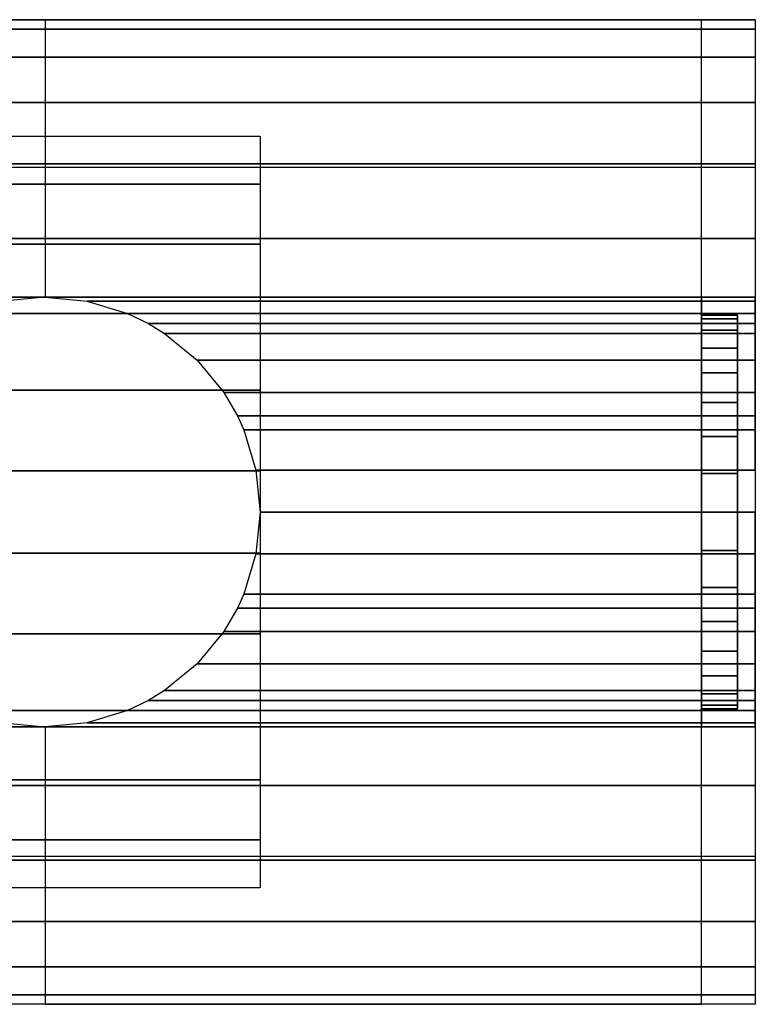
# Model space of a CAD drawing. Extents: x -366 to 366, y -28 to 28.
# Drawn here: x 325 to 366, y -28 to 28 of the extents above; entities that cross this region are included whole.
import ezdxf

# ---------------------------------------------------------------- set-up
doc = ezdxf.new("R2010")
doc.units = 0
doc.header["$LTSCALE"] = 50
doc.header["$MEASUREMENT"] = 0
doc.layers.get('0').update_dxf_attribs({"linetype": 'CONTINUOUS'})
doc.layers.add('ENSTO_AVR66_201', color=7, linetype='CONTINUOUS')

# ---------------------------------------------------------------- blocks, each defined once
blk = doc.blocks.new('QMODEL_7dde61bc_4c96_47df_83f1_8a462111f621')
at = {"color": 253}
for points, invisible_edges in [([(290.200012, 12, -15.75), (290.200012, 27.5, -15.75), (326.850014, 27.5, -15.75), (326.850014, 12, -15.75)], 13), ([(290.200012, 27.5, -15.75), (290.200012, 27.5, -15.75), (326.850014, 27.5, -15.75)], 7), ([(290.200012, 27.5, 36.79), (363.500015, 27.5, 36.79), (363.500015, 19.25, 43.75), (290.200012, 19.25, 43.75)], 11), ([(290.200012, 27.5, -15.75), (363.500015, 27.5, -15.75), (363.500015, 27.5, 36.79), (290.200012, 27.5, 36.79)], 11), ([(290.200012, -27.5, -15.75), (363.500015, -27.5, -15.75), (363.500015, 27.5, -15.75), (290.200012, 27.5, -15.75)], 11), ([(363.500015, 12, -15.75), (363.500015, 27.5, -15.75), (326.850014, 27.5, -15.75), (326.850014, 12, -15.75)], 13), ([(363.500015, 27.5, -15.75), (363.500015, 27.5, -15.75), (326.850014, 27.5, -15.75)], 7), ([(363.5, 27.5, 36.79), (366.5, 27.5, 36.79), (366.5, 19.25, 43.75), (363.5, 19.25, 43.75)], 1), ([(363.5, 27.5, -15.75), (366.5, 27.5, -15.75), (366.5, 27.5, 36.79), (363.5, 27.5, 36.79)], 1), ([(363.5, 11.769423, 23.471084), (363.5, 11.923187, 21.909896), (363.5, 27.5, 36.79)], 15), ([(363.5, 11.086554, 25.722201), (363.5, 11.769423, 23.471084), (363.5, 27.5, 36.79)], 15), ([(363.5, 9.977635, 27.796842), (363.5, 11.086554, 25.722201), (363.5, 27.5, 36.79)], 15), ([(363.5, 8.485281, 29.615281), (363.5, 9.977635, 27.796842), (363.5, 27.5, 36.79)], 15), ([(363.5, 8.277883, 29.785488), (363.5, 8.485281, 29.615281), (363.5, 27.5, 36.79)], 15), ([(363.5, 27.5, 36.79), (363.5, 19.25, 43.75), (363.5, 8.277883, 29.785488)], 15), ([(363.5, -1.319081, 9.259918), (363.5, -27.5, -15.75), (363.5, 27.5, -15.75)], 15), ([(363.5, 0, 9.13), (363.5, -1.319081, 9.259918), (363.5, 27.5, -15.75)], 15), ([(363.5, 2.341084, 9.360576), (363.5, 0, 9.13), (363.5, 27.5, -15.75)], 15), ([(363.5, 4.592201, 10.043445), (363.5, 2.341084, 9.360576), (363.5, 27.5, -15.75)], 15), ([(363.5, 6.666843, 11.152364), (363.5, 4.592201, 10.043445), (363.5, 27.5, -15.75)], 15), ([(363.5, 8.485281, 12.644718), (363.5, 6.666843, 11.152364), (363.5, 27.5, -15.75)], 15), ([(363.5, 9.977635, 14.463157), (363.5, 8.485281, 12.644718), (363.5, 27.5, -15.75)], 15), ([(363.5, 11.086554, 16.537798), (363.5, 9.977635, 14.463157), (363.5, 27.5, -15.75)], 15), ([(363.5, 11.769423, 18.788916), (363.5, 11.086554, 16.537798), (363.5, 27.5, -15.75)], 15), ([(363.5, 11.769423, 18.788916), (363.5, 27.5, -15.75), (363.5, 27.5, 36.79)], 15), ([(363.5, 12, 21.13), (363.5, 11.769423, 18.788916), (363.5, 27.5, 36.79)], 15), ([(363.5, 27.5, 36.79), (363.5, 11.923187, 21.909896), (363.5, 12, 21.13)], 15), ([(363.5, 26.971595, -21.114984), (363.5, 27.5, -15.75), (363.5, -27.5, -15.75)], 15), ([(363.5, 25.406687, -26.273795), (363.5, 26.971595, -21.114984), (363.5, -27.5, -15.75)], 15), ([(363.500015, 0, -15.75), (363.500015, 27.5, -15.75), (363.500015, 26.971595, -21.114984)], 15), ([(363.500015, -27.5, 36.79), (363.500015, -27.5, -15.75), (363.500015, 27.5, -15.75), (363.500015, 27.5, 36.79)], 15), ([(363.500015, -27.5, 36.79), (363.500015, 27.5, 36.79), (363.500015, 19.25, 43.75), (363.500015, -19.25, 43.75)], 15), ([(363.500015, 0, -15.75), (363.500015, 26.971595, -21.114984), (363.500015, 25.406687, -26.273795)], 15), ([(366.5, 11.769423, 23.471084), (366.5, 11.923187, 21.909896), (366.5, 27.5, 36.79)], 15), ([(366.5, 11.086554, 25.722201), (366.5, 11.769423, 23.471084), (366.5, 27.5, 36.79)], 15), ([(366.5, 9.977635, 27.796842), (366.5, 11.086554, 25.722201), (366.5, 27.5, 36.79)], 15), ([(366.5, 8.485281, 29.615281), (366.5, 9.977635, 27.796842), (366.5, 27.5, 36.79)], 15), ([(366.5, 8.277883, 29.785488), (366.5, 8.485281, 29.615281), (366.5, 27.5, 36.79)], 15), ([(366.5, 27.5, 36.79), (366.5, 19.25, 43.75), (366.5, 8.277883, 29.785488)], 15), ([(366.5, -1.319081, 9.259918), (366.5, -27.5, -15.75), (366.5, 27.5, -15.75)], 15), ([(366.5, 0, 9.13), (366.5, -1.319081, 9.259918), (366.5, 27.5, -15.75)], 15), ([(366.5, 2.341084, 9.360576), (366.5, 0, 9.13), (366.5, 27.5, -15.75)], 15), ([(366.5, 4.592201, 10.043445), (366.5, 2.341084, 9.360576), (366.5, 27.5, -15.75)], 15), ([(366.5, 6.666843, 11.152364), (366.5, 4.592201, 10.043445), (366.5, 27.5, -15.75)], 15), ([(366.5, 8.485281, 12.644718), (366.5, 6.666843, 11.152364), (366.5, 27.5, -15.75)], 15), ([(366.5, 9.977635, 14.463157), (366.5, 8.485281, 12.644718), (366.5, 27.5, -15.75)], 15), ([(366.5, 11.086554, 16.537798), (366.5, 9.977635, 14.463157), (366.5, 27.5, -15.75)], 15), ([(366.5, 11.769423, 18.788916), (366.5, 11.086554, 16.537798), (366.5, 27.5, -15.75)], 15), ([(366.5, 11.769423, 18.788916), (366.5, 27.5, -15.75), (366.5, 27.5, 36.79)], 15), ([(366.5, 12, 21.13), (366.5, 11.769423, 18.788916), (366.5, 27.5, 36.79)], 15), ([(366.5, 27.5, 36.79), (366.5, 11.923187, 21.909896), (366.5, 12, 21.13)], 15), ([(366.5, 26.971595, -21.114984), (366.5, 27.5, -15.75), (366.5, -27.5, -15.75)], 15), ([(366.5, 25.406687, -26.273795), (366.5, 26.971595, -21.114984), (366.5, -27.5, -15.75)], 15), ([(363.5, 22.865414, -31.028182), (363.5, 25.406687, -26.273795), (363.5, -27.5, -15.75)], 15), ([(363.500015, 0, -15.75), (363.500015, 25.406687, -26.273795), (363.500015, 22.865414, -31.028182)], 15), ([(366.5, 22.865414, -31.028182), (366.5, 25.406687, -26.273795), (366.5, -27.5, -15.75)], 15), ([(363.5, 19.445436, -35.195437), (363.5, 22.865414, -31.028182), (363.5, -27.5, -15.75)], 15), ([(363.500015, 0, -15.75), (363.500015, 22.865414, -31.028182), (363.500015, 19.445436, -35.195437)], 15), ([(366.5, 19.445436, -35.195437), (366.5, 22.865414, -31.028182), (366.5, -27.5, -15.75)], 15), ([(290.200012, 19.25, 43.75), (363.500015, 19.25, 43.75), (363.500015, -19.25, 43.75), (290.200012, -19.25, 43.75)], 11), ([(363.5, 15.278181, -38.615415), (363.5, 19.445436, -35.195437), (363.5, -27.5, -15.75)], 15), ([(363.5, 19.25, 43.75), (366.5, 19.25, 43.75), (366.5, -19.25, 43.75), (363.5, -19.25, 43.75)], 1), ([(363.5, 6.666843, 31.107635), (363.5, 8.277883, 29.785488), (363.5, 19.25, 43.75)], 15), ([(363.5, 4.592201, 32.216554), (363.5, 6.666843, 31.107635), (363.5, 19.25, 43.75)], 15), ([(363.5, 2.341084, 32.899423), (363.5, 4.592201, 32.216554), (363.5, 19.25, 43.75)], 15), ([(363.5, 0, 33.13), (363.5, 2.341084, 32.899423), (363.5, 19.25, 43.75)], 15), ([(363.5, 0, 33.13), (363.5, 19.25, 43.75), (363.5, -19.25, 43.75)], 15), ([(363.500015, 0, -15.75), (363.500015, 19.445436, -35.195437), (363.500015, 15.278181, -38.615415)], 15), ([(366.5, 15.278181, -38.615415), (366.5, 19.445436, -35.195437), (366.5, -27.5, -15.75)], 15), ([(366.5, 6.666843, 31.107635), (366.5, 8.277883, 29.785488), (366.5, 19.25, 43.75)], 15), ([(366.5, 4.592201, 32.216554), (366.5, 6.666843, 31.107635), (366.5, 19.25, 43.75)], 15), ([(366.5, 2.341084, 32.899423), (366.5, 4.592201, 32.216554), (366.5, 19.25, 43.75)], 15), ([(366.5, 0, 33.13), (366.5, 2.341084, 32.899423), (366.5, 19.25, 43.75)], 15), ([(366.5, 0, 33.13), (366.5, 19.25, 43.75), (366.5, -19.25, 43.75)], 15), ([(363.5, 10.523794, -41.156688), (363.5, 15.278181, -38.615415), (363.5, -27.5, -15.75)], 15), ([(363.500015, 0, -15.75), (363.500015, 15.278181, -38.615415), (363.500015, 10.523794, -41.156688)], 15), ([(366.5, 10.523794, -41.156688), (366.5, 15.278181, -38.615415), (366.5, -27.5, -15.75)], 15), ([(290.200012, 11.769423, -15.75), (290.200012, 12, -15.75), (326.850014, 12, -15.75), (324.50893, 11.769423, -15.75)], 15), ([(363.500015, 11.769423, -15.75), (363.500015, 12, -15.75), (326.850014, 12, -15.75), (329.191098, 11.769423, -15.75)], 15), ([(363.500015, 11.086554, -15.75), (363.500015, 11.769423, -15.75), (329.191098, 11.769423, -15.75), (331.442215, 11.086554, -15.75)], 15), ([(363.500015, 9.977635, -15.75), (363.500015, 11.086554, -15.75), (331.442215, 11.086554, -15.75), (333.516857, 9.977635, -15.75)], 15), ([(363.5, 5.364984, -42.721596), (363.5, 10.523794, -41.156688), (363.5, -27.5, -15.75)], 15), ([(363.500015, 0, -15.75), (363.500015, 10.523794, -41.156688), (363.500015, 5.364984, -42.721596)], 15), ([(366.5, 5.364984, -42.721596), (366.5, 10.523794, -41.156688), (366.5, -27.5, -15.75)], 15), ([(363.500015, 8.485281, -15.75), (363.500015, 9.977635, -15.75), (333.516857, 9.977635, -15.75), (335.335295, 8.485281, -15.75)], 15), ([(363.500015, 6.666843, -15.75), (363.500015, 8.485281, -15.75), (335.335295, 8.485281, -15.75), (336.827649, 6.666843, -15.75)], 15), ([(363.500015, 4.592201, -15.75), (363.500015, 6.666843, -15.75), (336.827649, 6.666843, -15.75), (337.936568, 4.592201, -15.75)], 15), ([(363.5, 0, -43.25), (363.5, 5.364984, -42.721596), (363.5, -27.5, -15.75)], 15), ([(363.500015, 0, -15.75), (363.500015, 5.364984, -42.721596), (363.500015, 0, -43.25)], 15), ([(366.5, 0, -43.25), (366.5, 5.364984, -42.721596), (366.5, -27.5, -15.75)], 15), ([(363.500015, 2.341084, -15.75), (363.500015, 4.592201, -15.75), (337.936568, 4.592201, -15.75), (338.619437, 2.341084, -15.75)], 15), ([(363.500015, 0, -15.75), (363.500015, 2.341084, -15.75), (338.619437, 2.341084, -15.75), (338.850014, 0, -15.75)], 15), ([(363.500015, -2.341084, -15.75), (363.500015, 0, -15.75), (338.850014, 0, -15.75), (338.619437, -2.341084, -15.75)], 15), ([(363.5, -2.341084, 32.899423), (363.5, 0, 33.13), (363.5, -19.25, 43.75)], 15), ([(363.5, -5.364984, -42.721596), (363.5, 0, -43.25), (363.5, -27.5, -15.75)], 15), ([(363.500015, 0, -15.75), (363.500015, 0, -43.25), (363.500015, -5.364984, -42.721596)], 15), ([(363.500015, 0, -15.75), (363.500015, -5.364984, -42.721596), (363.500015, -10.523794, -41.156688)], 15), ([(363.500015, 0, -15.75), (363.500015, -10.523794, -41.156688), (363.500015, -15.278181, -38.615415)], 15), ([(363.500015, 0, -15.75), (363.500015, -15.278181, -38.615415), (363.500015, -19.445436, -35.195437)], 15), ([(363.500015, 0, -15.75), (363.500015, -19.445436, -35.195437), (363.500015, -22.865414, -31.028182)], 15), ([(363.500015, 0, -15.75), (363.500015, -22.865414, -31.028182), (363.500015, -25.406687, -26.273795)], 15), ([(363.500015, 0, -15.75), (363.500015, -25.406687, -26.273795), (363.500015, -26.971595, -21.114984)], 15), ([(363.500015, 0, -15.75), (363.500015, -26.971595, -21.114984), (363.500015, -27.5, -15.75)], 15), ([(366.5, -2.341084, 32.899423), (366.5, 0, 33.13), (366.5, -19.25, 43.75)], 15), ([(366.5, -5.364984, -42.721596), (366.5, 0, -43.25), (366.5, -27.5, -15.75)], 15), ([(363.5, -27.5, -15.75), (363.5, -1.319081, 9.259918), (363.5, -2.341084, 9.360576)], 15), ([(366.5, -27.5, -15.75), (366.5, -1.319081, 9.259918), (366.5, -2.341084, 9.360576)], 15), ([(363.500015, -4.592201, -15.75), (363.500015, -2.341084, -15.75), (338.619437, -2.341084, -15.75), (337.936568, -4.592201, -15.75)], 15), ([(363.5, -4.592201, 32.216554), (363.5, -2.341084, 32.899423), (363.5, -19.25, 43.75)], 15), ([(363.5, -2.341084, 9.360576), (363.5, -4.592201, 10.043445), (363.5, -27.5, -15.75)], 15), ([(366.5, -4.592201, 32.216554), (366.5, -2.341084, 32.899423), (366.5, -19.25, 43.75)], 15), ([(366.5, -2.341084, 9.360576), (366.5, -4.592201, 10.043445), (366.5, -27.5, -15.75)], 15), ([(363.500015, -6.666843, -15.75), (363.500015, -4.592201, -15.75), (337.936568, -4.592201, -15.75), (336.827649, -6.666843, -15.75)], 15), ([(363.5, -6.666843, 31.107635), (363.5, -4.592201, 32.216554), (363.5, -19.25, 43.75)], 15), ([(363.5, -4.592201, 10.043445), (363.5, -6.452462, 11.037775), (363.5, -27.5, -15.75)], 15), ([(366.5, -6.666843, 31.107635), (366.5, -4.592201, 32.216554), (366.5, -19.25, 43.75)], 15), ([(366.5, -4.592201, 10.043445), (366.5, -6.452462, 11.037775), (366.5, -27.5, -15.75)], 15), ([(363.5, -10.523794, -41.156688), (363.5, -5.364984, -42.721596), (363.5, -27.5, -15.75)], 15), ([(366.5, -10.523794, -41.156688), (366.5, -5.364984, -42.721596), (366.5, -27.5, -15.75)], 15), ([(363.5, -27.5, -15.75), (363.5, -6.452462, 11.037775), (363.5, -6.666843, 11.152364)], 15), ([(366.5, -27.5, -15.75), (366.5, -6.452462, 11.037775), (366.5, -6.666843, 11.152364)], 15), ([(363.500015, -8.485281, -15.75), (363.500015, -6.666843, -15.75), (336.827649, -6.666843, -15.75), (335.335295, -8.485281, -15.75)], 15), ([(363.5, -8.485281, 29.615281), (363.5, -6.666843, 31.107635), (363.5, -19.25, 43.75)], 15), ([(363.5, -6.666843, 11.152364), (363.5, -8.485281, 12.644718), (363.5, -27.5, -15.75)], 15), ([(366.5, -8.485281, 29.615281), (366.5, -6.666843, 31.107635), (366.5, -19.25, 43.75)], 15), ([(366.5, -6.666843, 11.152364), (366.5, -8.485281, 12.644718), (366.5, -27.5, -15.75)], 15), ([(363.500015, -9.977635, -15.75), (363.500015, -8.485281, -15.75), (335.335295, -8.485281, -15.75), (333.516857, -9.977635, -15.75)], 15), ([(363.5, -9.977635, 27.796842), (363.5, -8.485281, 29.615281), (363.5, -19.25, 43.75)], 15), ([(363.5, -8.485281, 12.644718), (363.5, -9.977635, 14.463157), (363.5, -27.5, -15.75)], 15), ([(366.5, -9.977635, 27.796842), (366.5, -8.485281, 29.615281), (366.5, -19.25, 43.75)], 15), ([(366.5, -8.485281, 12.644718), (366.5, -9.977635, 14.463157), (366.5, -27.5, -15.75)], 15), ([(363.500015, -11.086554, -15.75), (363.500015, -9.977635, -15.75), (333.516857, -9.977635, -15.75), (331.442215, -11.086554, -15.75)], 15), ([(363.5, -11.086554, 25.722201), (363.5, -9.977635, 27.796842), (363.5, -19.25, 43.75)], 15), ([(363.5, -9.977635, 14.463157), (363.5, -11.086554, 16.537798), (363.5, -27.5, -15.75)], 15), ([(366.5, -11.086554, 25.722201), (366.5, -9.977635, 27.796842), (366.5, -19.25, 43.75)], 15), ([(366.5, -9.977635, 14.463157), (366.5, -11.086554, 16.537798), (366.5, -27.5, -15.75)], 15), ([(363.5, -15.278181, -38.615415), (363.5, -10.523794, -41.156688), (363.5, -27.5, -15.75)], 15), ([(366.5, -15.278181, -38.615415), (366.5, -10.523794, -41.156688), (366.5, -27.5, -15.75)], 15), ([(363.500015, -11.769423, -15.75), (363.500015, -11.086554, -15.75), (331.442215, -11.086554, -15.75), (329.191098, -11.769423, -15.75)], 15), ([(363.5, -11.769423, 23.471084), (363.5, -11.086554, 25.722201), (363.5, -19.25, 43.75)], 15), ([(363.5, -11.086554, 16.537798), (363.5, -11.769423, 18.788916), (363.5, -27.5, -15.75)], 15), ([(366.5, -11.769423, 23.471084), (366.5, -11.086554, 25.722201), (366.5, -19.25, 43.75)], 15), ([(366.5, -11.086554, 16.537798), (366.5, -11.769423, 18.788916), (366.5, -27.5, -15.75)], 15), ([(290.200012, -12, -15.75), (290.200012, -11.769423, -15.75), (324.50893, -11.769423, -15.75), (326.850014, -12, -15.75)], 15), ([(290.200012, -27.5, -15.75), (290.200012, -12, -15.75), (326.850014, -12, -15.75), (326.850014, -27.5, -15.75)], 7), ([(363.500015, -12, -15.75), (363.500015, -11.769423, -15.75), (329.191098, -11.769423, -15.75), (326.850014, -12, -15.75)], 15), ([(363.500015, -27.5, -15.75), (363.500015, -12, -15.75), (326.850014, -12, -15.75), (326.850014, -27.5, -15.75)], 7), ([(363.5, -11.769423, 23.471084), (363.5, -19.25, 43.75), (363.5, -27.5, -15.75)], 15), ([(363.5, -12, 21.13), (363.5, -11.769423, 23.471084), (363.5, -27.5, -15.75)], 15), ([(363.5, -11.769423, 18.788916), (363.5, -12, 21.13), (363.5, -27.5, -15.75)], 15), ([(366.5, -11.769423, 23.471084), (366.5, -19.25, 43.75), (366.5, -27.5, -15.75)], 15), ([(366.5, -12, 21.13), (366.5, -11.769423, 23.471084), (366.5, -27.5, -15.75)], 15), ([(366.5, -11.769423, 18.788916), (366.5, -12, 21.13), (366.5, -27.5, -15.75)], 15), ([(363.5, -19.445436, -35.195437), (363.5, -15.278181, -38.615415), (363.5, -27.5, -15.75)], 15), ([(366.5, -19.445436, -35.195437), (366.5, -15.278181, -38.615415), (366.5, -27.5, -15.75)], 15), ([(290.200012, -19.25, 43.75), (363.500015, -19.25, 43.75), (363.500015, -27.5, 36.79), (290.200012, -27.5, 36.79)], 11), ([(363.5, -19.25, 43.75), (366.5, -19.25, 43.75), (366.5, -27.5, 36.79), (363.5, -27.5, 36.79)], 1), ([(363.5, -19.25, 43.75), (363.5, -27.5, 36.79), (363.5, -27.5, -15.75)], 15), ([(366.5, -19.25, 43.75), (366.5, -27.5, 36.79), (366.5, -27.5, -15.75)], 15), ([(363.5, -22.865414, -31.028182), (363.5, -19.445436, -35.195437), (363.5, -27.5, -15.75)], 15), ([(366.5, -22.865414, -31.028182), (366.5, -19.445436, -35.195437), (366.5, -27.5, -15.75)], 15), ([(363.5, -25.406687, -26.273795), (363.5, -22.865414, -31.028182), (363.5, -27.5, -15.75)], 15), ([(366.5, -25.406687, -26.273795), (366.5, -22.865414, -31.028182), (366.5, -27.5, -15.75)], 15), ([(363.5, -27.5, -15.75), (363.5, -26.971595, -21.114984), (363.5, -25.406687, -26.273795)], 15), ([(366.5, -27.5, -15.75), (366.5, -26.971595, -21.114984), (366.5, -25.406687, -26.273795)], 15), ([(290.200012, -27.5, 36.79), (363.500015, -27.5, 36.79), (363.500015, -27.5, -15.75), (290.200012, -27.5, -15.75)], 11), ([(363.5, -27.5, 36.79), (366.5, -27.5, 36.79), (366.5, -27.5, -15.75), (363.5, -27.5, -15.75)], 5)]:
    blk.add_3dface(points, dxfattribs=dict(at, invisible_edges=invisible_edges))
at = {"color": 252}
for points, invisible_edges in [([(314.850014, 21, -31.25), (338.850014, 21, -31.25), (338.850014, -21, -31.25), (314.850014, -21, -31.25)], 1), ([(338.850014, 0, -31.25), (338.850014, 21, -31.25), (338.850014, 18.304604, -34.971027)], 15), ([(338.850014, 0, -31.25), (338.850014, 18.304604, -34.971027), (338.850014, 14.958803, -38.120125)], 15), ([(338.850014, 0, -31.25), (338.850014, 14.958803, -38.120125), (338.850014, 11.081482, -40.585399)], 15), ([(338.850014, 0, -31.25), (338.850014, 11.081482, -40.585399), (338.850014, 6.810409, -42.279251)], 15), ([(338.850014, 0, -31.25), (338.850014, 6.810409, -42.279251), (338.850014, 2.297346, -43.141496)], 15), ([(338.850014, 0, -31.25), (338.850014, 2.297346, -43.141496), (338.850014, -2.297346, -43.141496)], 15), ([(338.850014, 0, -31.25), (338.850014, -2.297346, -43.141496), (338.850014, -6.810409, -42.279251)], 15), ([(338.850014, 0, -31.25), (338.850014, -6.810409, -42.279251), (338.850014, -11.081482, -40.585399)], 15), ([(338.850014, 0, -31.25), (338.850014, -11.081482, -40.585399), (338.850014, -14.958803, -38.120125)], 15), ([(338.850014, 0, -31.25), (338.850014, -14.958803, -38.120125), (338.850014, -18.304604, -34.971027)], 15), ([(338.850014, 0, -31.25), (338.850014, -18.304604, -34.971027), (338.850014, -21, -31.25)], 15)]:
    blk.add_3dface(points, dxfattribs=dict(at, invisible_edges=invisible_edges))
at = {"color": 253}
mesh = blk.add_polymesh((2, 2), dxfattribs=at)
for k, corner in enumerate([(290.200012, 26.971595, -21.114984), (290.200012, 27.5, -15.75), (326.850014, 26.971595, -21.114984), (326.850014, 27.5, -15.75)]):
    mesh.set_mesh_vertex(divmod(k, 2), corner)
mesh = blk.add_polymesh((2, 2), dxfattribs=at)
for k, corner in enumerate([(290.200012, 25.406687, -26.273795), (290.200012, 26.971595, -21.114984), (326.850014, 25.406687, -26.273795), (326.850014, 26.971595, -21.114984)]):
    mesh.set_mesh_vertex(divmod(k, 2), corner)
mesh = blk.add_polymesh((2, 2), dxfattribs=at)
for k, corner in enumerate([(363.500015, 26.971595, -21.114984), (363.500015, 27.5, -15.75), (326.850014, 26.971595, -21.114984), (326.850014, 27.5, -15.75)]):
    mesh.set_mesh_vertex(divmod(k, 2), corner)
mesh = blk.add_polymesh((2, 2), dxfattribs=at)
for k, corner in enumerate([(363.500015, 25.406687, -26.273795), (363.500015, 26.971595, -21.114984), (326.850014, 25.406687, -26.273795), (326.850014, 26.971595, -21.114984)]):
    mesh.set_mesh_vertex(divmod(k, 2), corner)
mesh = blk.add_polymesh((17, 2), dxfattribs=at)
for k, corner in enumerate([(366.5, -27.5, -15.75), (363.5, -27.5, -15.75), (366.5, -26.971595, -21.114984), (363.5, -26.971595, -21.114984), (366.5, -25.406687, -26.273795), (363.5, -25.406687, -26.273795), (366.5, -22.865414, -31.028182), (363.5, -22.865414, -31.028182), (366.5, -19.445436, -35.195437), (363.5, -19.445436, -35.195437), (366.5, -15.278181, -38.615415), (363.5, -15.278181, -38.615415), (366.5, -10.523794, -41.156688), (363.5, -10.523794, -41.156688), (366.5, -5.364984, -42.721596), (363.5, -5.364984, -42.721596), (366.5, 0, -43.25), (363.5, 0, -43.25), (366.5, 5.364984, -42.721596), (363.5, 5.364984, -42.721596), (366.5, 10.523794, -41.156688), (363.5, 10.523794, -41.156688), (366.5, 15.278181, -38.615415), (363.5, 15.278181, -38.615415), (366.5, 19.445436, -35.195437), (363.5, 19.445436, -35.195437), (366.5, 22.865414, -31.028182), (363.5, 22.865414, -31.028182), (366.5, 25.406687, -26.273795), (363.5, 25.406687, -26.273795), (366.5, 26.971595, -21.114984), (363.5, 26.971595, -21.114984), (366.5, 27.5, -15.75), (363.5, 27.5, -15.75)]):
    mesh.set_mesh_vertex(divmod(k, 2), corner)
mesh = blk.add_polymesh((2, 2), dxfattribs=at)
for k, corner in enumerate([(290.200012, 22.865414, -31.028182), (290.200012, 25.406687, -26.273795), (326.850014, 22.865414, -31.028182), (326.850014, 25.406687, -26.273795)]):
    mesh.set_mesh_vertex(divmod(k, 2), corner)
mesh = blk.add_polymesh((2, 2), dxfattribs=at)
for k, corner in enumerate([(363.500015, 22.865414, -31.028182), (363.500015, 25.406687, -26.273795), (326.850014, 22.865414, -31.028182), (326.850014, 25.406687, -26.273795)]):
    mesh.set_mesh_vertex(divmod(k, 2), corner)
mesh = blk.add_polymesh((2, 2), dxfattribs=at)
for k, corner in enumerate([(290.200012, 19.445436, -35.195437), (290.200012, 22.865414, -31.028182), (326.850014, 19.445436, -35.195437), (326.850014, 22.865414, -31.028182)]):
    mesh.set_mesh_vertex(divmod(k, 2), corner)
mesh = blk.add_polymesh((2, 2), dxfattribs=at)
for k, corner in enumerate([(363.500015, 19.445436, -35.195437), (363.500015, 22.865414, -31.028182), (326.850014, 19.445436, -35.195437), (326.850014, 22.865414, -31.028182)]):
    mesh.set_mesh_vertex(divmod(k, 2), corner)
at = {"color": 252}
mesh = blk.add_polymesh((12, 2), dxfattribs=at)
for k, corner in enumerate([(338.850014, -21, -31.25), (314.850014, -21, -31.25), (338.850014, -18.304604, -34.971027), (314.850014, -18.304604, -34.971027), (338.850014, -14.958803, -38.120125), (314.850014, -14.958803, -38.120125), (338.850014, -11.081482, -40.585399), (314.850014, -11.081482, -40.585399), (338.850014, -6.810409, -42.279251), (314.850014, -6.810409, -42.279251), (338.850014, -2.297346, -43.141496), (314.850014, -2.297346, -43.141496), (338.850014, 2.297346, -43.141496), (314.850014, 2.297346, -43.141496), (338.850014, 6.810409, -42.279251), (314.850014, 6.810409, -42.279251), (338.850014, 11.081482, -40.585399), (314.850014, 11.081482, -40.585399), (338.850014, 14.958803, -38.120125), (314.850014, 14.958803, -38.120125), (338.850014, 18.304604, -34.971027), (314.850014, 18.304604, -34.971027), (338.850014, 21, -31.25), (314.850014, 21, -31.25)]):
    mesh.set_mesh_vertex(divmod(k, 2), corner)
at = {"color": 253}
mesh = blk.add_polymesh((2, 2), dxfattribs=at)
for k, corner in enumerate([(290.200012, 15.278181, -38.615415), (290.200012, 19.445436, -35.195437), (326.850014, 15.278181, -38.615415), (326.850014, 19.445436, -35.195437)]):
    mesh.set_mesh_vertex(divmod(k, 2), corner)
mesh = blk.add_polymesh((2, 2), dxfattribs=at)
for k, corner in enumerate([(363.500015, 15.278181, -38.615415), (363.500015, 19.445436, -35.195437), (326.850014, 15.278181, -38.615415), (326.850014, 19.445436, -35.195437)]):
    mesh.set_mesh_vertex(divmod(k, 2), corner)
mesh = blk.add_polymesh((2, 2), dxfattribs=at)
for k, corner in enumerate([(290.200012, 12, -40.367639), (290.200012, 15.278181, -38.615415), (326.850014, 12, -40.367639), (326.850014, 15.278181, -38.615415)]):
    mesh.set_mesh_vertex(divmod(k, 2), corner)
mesh = blk.add_polymesh((2, 2), dxfattribs=at)
for k, corner in enumerate([(363.500015, 12, -40.367639), (363.500015, 15.278181, -38.615415), (326.850014, 12, -40.367639), (326.850014, 15.278181, -38.615415)]):
    mesh.set_mesh_vertex(divmod(k, 2), corner)
mesh = blk.add_polymesh((2, 2), dxfattribs=at)
for k, corner in enumerate([(290.200012, 11.769423, -40.490885), (290.200012, 12, -40.367639), (324.50893, 11.769423, -40.490885), (326.850014, 12, -40.367639)]):
    mesh.set_mesh_vertex(divmod(k, 2), corner)
mesh = blk.add_polymesh((2, 2), dxfattribs=at)
for k, corner in enumerate([(363.500015, 11.769423, -40.490885), (363.500015, 12, -40.367639), (329.191098, 11.769423, -40.490885), (326.850014, 12, -40.367639)]):
    mesh.set_mesh_vertex(divmod(k, 2), corner)
mesh = blk.add_polymesh((2, 2), dxfattribs=at)
for k, corner in enumerate([(363.500015, 11.086554, -40.855886), (363.500015, 11.769423, -40.490885), (331.442215, 11.086554, -40.855886), (329.191098, 11.769423, -40.490885)]):
    mesh.set_mesh_vertex(divmod(k, 2), corner)
mesh = blk.add_polymesh((2, 32), dxfattribs=dict(at, n_close=True))
for k, corner in enumerate([(363.5, 0, 33.13), (363.5, -2.341084, 32.899423), (363.5, -4.592201, 32.216554), (363.5, -6.666843, 31.107635), (363.5, -8.485281, 29.615281), (363.5, -9.977635, 27.796842), (363.5, -11.086554, 25.722201), (363.5, -11.769423, 23.471084), (363.5, -12, 21.13), (363.5, -11.769423, 18.788916), (363.5, -11.086554, 16.537798), (363.5, -9.977635, 14.463157), (363.5, -8.485281, 12.644718), (363.5, -6.666843, 11.152364), (363.5, -4.592201, 10.043445), (363.5, -2.341084, 9.360576), (363.5, 0, 9.13), (363.5, 2.341084, 9.360576), (363.5, 4.592201, 10.043445), (363.5, 6.666843, 11.152364), (363.5, 8.485281, 12.644718), (363.5, 9.977635, 14.463157), (363.5, 11.086554, 16.537798), (363.5, 11.769423, 18.788916), (363.5, 12, 21.13), (363.5, 11.769423, 23.471084), (363.5, 11.086554, 25.722201), (363.5, 9.977635, 27.796842), (363.5, 8.485281, 29.615281), (363.5, 6.666843, 31.107635), (363.5, 4.592201, 32.216554), (363.5, 2.341084, 32.899423), (366.5, 0, 33.13), (366.5, -2.341084, 32.899423), (366.5, -4.592201, 32.216554), (366.5, -6.666843, 31.107635), (366.5, -8.485281, 29.615281), (366.5, -9.977635, 27.796842), (366.5, -11.086554, 25.722201), (366.5, -11.769423, 23.471084), (366.5, -12, 21.13), (366.5, -11.769423, 18.788916), (366.5, -11.086554, 16.537798), (366.5, -9.977635, 14.463157), (366.5, -8.485281, 12.644718), (366.5, -6.666843, 11.152364), (366.5, -4.592201, 10.043445), (366.5, -2.341084, 9.360576), (366.5, 0, 9.13), (366.5, 2.341084, 9.360576), (366.5, 4.592201, 10.043445), (366.5, 6.666843, 11.152364), (366.5, 8.485281, 12.644718), (366.5, 9.977635, 14.463157), (366.5, 11.086554, 16.537798), (366.5, 11.769423, 18.788916), (366.5, 12, 21.13), (366.5, 11.769423, 23.471084), (366.5, 11.086554, 25.722201), (366.5, 9.977635, 27.796842), (366.5, 8.485281, 29.615281), (366.5, 6.666843, 31.107635), (366.5, 4.592201, 32.216554), (366.5, 2.341084, 32.899423)]):
    mesh.set_mesh_vertex(divmod(k, 32), corner)
mesh = blk.add_polymesh((2, 2), dxfattribs=at)
for k, corner in enumerate([(363.500015, 10.523794, -41.156688), (363.500015, 11.086554, -40.855886), (332.616273, 10.523794, -41.156688), (331.442215, 11.086554, -40.855886)]):
    mesh.set_mesh_vertex(divmod(k, 2), corner)
mesh = blk.add_polymesh((2, 32), dxfattribs=dict(at, n_close=True))
for k, corner in enumerate([(363.5, 0, 32.13), (363.5, -2.145994, 31.918638), (363.5, -4.209518, 31.292674), (363.5, -6.111273, 30.276165), (363.5, -7.778175, 28.908174), (363.5, -9.146166, 27.241272), (363.5, -10.162675, 25.339517), (363.5, -10.788638, 23.275993), (363.5, -11, 21.13), (363.5, -10.788638, 18.984006), (363.5, -10.162675, 16.920482), (363.5, -9.146166, 15.018727), (363.5, -7.778175, 13.351825), (363.5, -6.111273, 11.983834), (363.5, -4.209518, 10.967325), (363.5, -2.145994, 10.341362), (363.5, 0, 10.13), (363.5, 2.145994, 10.341362), (363.5, 4.209518, 10.967325), (363.5, 6.111273, 11.983834), (363.5, 7.778175, 13.351825), (363.5, 9.146166, 15.018727), (363.5, 10.162675, 16.920482), (363.5, 10.788638, 18.984006), (363.5, 11, 21.13), (363.5, 10.788638, 23.275993), (363.5, 10.162675, 25.339517), (363.5, 9.146166, 27.241272), (363.5, 7.778175, 28.908174), (363.5, 6.111273, 30.276165), (363.5, 4.209518, 31.292674), (363.5, 2.145994, 31.918638), (365.5, 0, 32.13), (365.5, -2.145994, 31.918638), (365.5, -4.209518, 31.292674), (365.5, -6.111273, 30.276165), (365.5, -7.778175, 28.908174), (365.5, -9.146166, 27.241272), (365.5, -10.162675, 25.339517), (365.5, -10.788638, 23.275993), (365.5, -11, 21.13), (365.5, -10.788638, 18.984006), (365.5, -10.162675, 16.920482), (365.5, -9.146166, 15.018727), (365.5, -7.778175, 13.351825), (365.5, -6.111273, 11.983834), (365.5, -4.209518, 10.967325), (365.5, -2.145994, 10.341362), (365.5, 0, 10.13), (365.5, 2.145994, 10.341362), (365.5, 4.209518, 10.967325), (365.5, 6.111273, 11.983834), (365.5, 7.778175, 13.351825), (365.5, 9.146166, 15.018727), (365.5, 10.162675, 16.920482), (365.5, 10.788638, 18.984006), (365.5, 11, 21.13), (365.5, 10.788638, 23.275993), (365.5, 10.162675, 25.339517), (365.5, 9.146166, 27.241272), (365.5, 7.778175, 28.908174), (365.5, 6.111273, 30.276165), (365.5, 4.209518, 31.292674), (365.5, 2.145994, 31.918638)]):
    mesh.set_mesh_vertex(divmod(k, 32), corner)
mesh = blk.add_polymesh((2, 32), dxfattribs=dict(at, n_close=True))
for k, corner in enumerate([(363.5, 0, 21.13), (363.5, 0, 21.13), (363.5, 0, 21.13), (363.5, 0, 21.13), (363.5, 0, 21.13), (363.5, 0, 21.13), (363.5, 0, 21.13), (363.5, 0, 21.13), (363.5, 0, 21.13), (363.5, 0, 21.13), (363.5, 0, 21.13), (363.5, 0, 21.13), (363.5, 0, 21.13), (363.5, 0, 21.13), (363.5, 0, 21.13), (363.5, 0, 21.13), (363.5, 0, 21.13), (363.5, 0, 21.13), (363.5, 0, 21.13), (363.5, 0, 21.13), (363.5, 0, 21.13), (363.5, 0, 21.13), (363.5, 0, 21.13), (363.5, 0, 21.13), (363.5, 0, 21.13), (363.5, 0, 21.13), (363.5, 0, 21.13), (363.5, 0, 21.13), (363.5, 0, 21.13), (363.5, 0, 21.13), (363.5, 0, 21.13), (363.5, 0, 21.13), (363.5, 0, 32.13), (363.5, -2.145994, 31.918638), (363.5, -4.209518, 31.292674), (363.5, -6.111273, 30.276165), (363.5, -7.778175, 28.908174), (363.5, -9.146166, 27.241272), (363.5, -10.162675, 25.339517), (363.5, -10.788638, 23.275993), (363.5, -11, 21.13), (363.5, -10.788638, 18.984006), (363.5, -10.162675, 16.920482), (363.5, -9.146166, 15.018727), (363.5, -7.778175, 13.351825), (363.5, -6.111273, 11.983834), (363.5, -4.209518, 10.967325), (363.5, -2.145994, 10.341362), (363.5, 0, 10.13), (363.5, 2.145994, 10.341362), (363.5, 4.209518, 10.967325), (363.5, 6.111273, 11.983834), (363.5, 7.778175, 13.351825), (363.5, 9.146166, 15.018727), (363.5, 10.162675, 16.920482), (363.5, 10.788638, 18.984006), (363.5, 11, 21.13), (363.5, 10.788638, 23.275993), (363.5, 10.162675, 25.339517), (363.5, 9.146166, 27.241272), (363.5, 7.778175, 28.908174), (363.5, 6.111273, 30.276165), (363.5, 4.209518, 31.292674), (363.5, 2.145994, 31.918638)]):
    mesh.set_mesh_vertex(divmod(k, 32), corner)
mesh = blk.add_polymesh((2, 32), dxfattribs=dict(at, n_close=True))
for k, corner in enumerate([(365.5, 0, 21.13), (365.5, 0, 21.13), (365.5, 0, 21.13), (365.5, 0, 21.13), (365.5, 0, 21.13), (365.5, 0, 21.13), (365.5, 0, 21.13), (365.5, 0, 21.13), (365.5, 0, 21.13), (365.5, 0, 21.13), (365.5, 0, 21.13), (365.5, 0, 21.13), (365.5, 0, 21.13), (365.5, 0, 21.13), (365.5, 0, 21.13), (365.5, 0, 21.13), (365.5, 0, 21.13), (365.5, 0, 21.13), (365.5, 0, 21.13), (365.5, 0, 21.13), (365.5, 0, 21.13), (365.5, 0, 21.13), (365.5, 0, 21.13), (365.5, 0, 21.13), (365.5, 0, 21.13), (365.5, 0, 21.13), (365.5, 0, 21.13), (365.5, 0, 21.13), (365.5, 0, 21.13), (365.5, 0, 21.13), (365.5, 0, 21.13), (365.5, 0, 21.13), (365.5, 0, 32.13), (365.5, -2.145994, 31.918638), (365.5, -4.209518, 31.292674), (365.5, -6.111273, 30.276165), (365.5, -7.778175, 28.908174), (365.5, -9.146166, 27.241272), (365.5, -10.162675, 25.339517), (365.5, -10.788638, 23.275993), (365.5, -11, 21.13), (365.5, -10.788638, 18.984006), (365.5, -10.162675, 16.920482), (365.5, -9.146166, 15.018727), (365.5, -7.778175, 13.351825), (365.5, -6.111273, 11.983834), (365.5, -4.209518, 10.967325), (365.5, -2.145994, 10.341362), (365.5, 0, 10.13), (365.5, 2.145994, 10.341362), (365.5, 4.209518, 10.967325), (365.5, 6.111273, 11.983834), (365.5, 7.778175, 13.351825), (365.5, 9.146166, 15.018727), (365.5, 10.162675, 16.920482), (365.5, 10.788638, 18.984006), (365.5, 11, 21.13), (365.5, 10.788638, 23.275993), (365.5, 10.162675, 25.339517), (365.5, 9.146166, 27.241272), (365.5, 7.778175, 28.908174), (365.5, 6.111273, 30.276165), (365.5, 4.209518, 31.292674), (365.5, 2.145994, 31.918638)]):
    mesh.set_mesh_vertex(divmod(k, 32), corner)
mesh = blk.add_polymesh((2, 2), dxfattribs=at)
for k, corner in enumerate([(363.500015, 9.977635, -41.322363), (363.500015, 10.523794, -41.156688), (333.516857, 9.977635, -41.322363), (332.616273, 10.523794, -41.156688)]):
    mesh.set_mesh_vertex(divmod(k, 2), corner)
mesh = blk.add_polymesh((2, 2), dxfattribs=at)
for k, corner in enumerate([(363.500015, 8.485281, -41.775064), (363.500015, 9.977635, -41.322363), (335.335295, 8.485281, -41.775064), (333.516857, 9.977635, -41.322363)]):
    mesh.set_mesh_vertex(divmod(k, 2), corner)
mesh = blk.add_polymesh((2, 2), dxfattribs=at)
for k, corner in enumerate([(363.500015, 6.666843, -42.326681), (363.500015, 8.485281, -41.775064), (336.827649, 6.666843, -42.326681), (335.335295, 8.485281, -41.775064)]):
    mesh.set_mesh_vertex(divmod(k, 2), corner)
mesh = blk.add_polymesh((2, 2), dxfattribs=at)
for k, corner in enumerate([(363.500015, 5.364984, -42.721596), (363.500015, 6.666843, -42.326681), (337.58393, 5.364984, -42.721596), (336.827649, 6.666843, -42.326681)]):
    mesh.set_mesh_vertex(divmod(k, 2), corner)
mesh = blk.add_polymesh((2, 2), dxfattribs=at)
for k, corner in enumerate([(363.500015, 4.592201, -42.797708), (363.500015, 5.364984, -42.721596), (337.936568, 4.592201, -42.797708), (337.58393, 5.364984, -42.721596)]):
    mesh.set_mesh_vertex(divmod(k, 2), corner)
mesh = blk.add_polymesh((2, 2), dxfattribs=at)
for k, corner in enumerate([(363.500015, 2.341084, -43.019424), (363.500015, 4.592201, -42.797708), (338.619437, 2.341084, -43.019424), (337.936568, 4.592201, -42.797708)]):
    mesh.set_mesh_vertex(divmod(k, 2), corner)
mesh = blk.add_polymesh((2, 2), dxfattribs=at)
for k, corner in enumerate([(363.500015, 0, -43.25), (363.500015, 2.341084, -43.019424), (338.850014, 0, -43.25), (338.619437, 2.341084, -43.019424)]):
    mesh.set_mesh_vertex(divmod(k, 2), corner)
mesh = blk.add_polymesh((2, 2), dxfattribs=at)
for k, corner in enumerate([(363.500015, -2.341084, -43.019424), (363.500015, 0, -43.25), (338.619437, -2.341084, -43.019424), (338.850014, 0, -43.25)]):
    mesh.set_mesh_vertex(divmod(k, 2), corner)
mesh = blk.add_polymesh((2, 2), dxfattribs=at)
for k, corner in enumerate([(363.500015, -4.592201, -42.797708), (363.500015, -2.341084, -43.019424), (337.936568, -4.592201, -42.797708), (338.619437, -2.341084, -43.019424)]):
    mesh.set_mesh_vertex(divmod(k, 2), corner)
mesh = blk.add_polymesh((2, 2), dxfattribs=at)
for k, corner in enumerate([(363.500015, -5.364984, -42.721596), (363.500015, -4.592201, -42.797708), (337.58393, -5.364984, -42.721596), (337.936568, -4.592201, -42.797708)]):
    mesh.set_mesh_vertex(divmod(k, 2), corner)
mesh = blk.add_polymesh((2, 2), dxfattribs=at)
for k, corner in enumerate([(363.500015, -6.666843, -42.326681), (363.500015, -5.364984, -42.721596), (336.827649, -6.666843, -42.326681), (337.58393, -5.364984, -42.721596)]):
    mesh.set_mesh_vertex(divmod(k, 2), corner)
mesh = blk.add_polymesh((2, 2), dxfattribs=at)
for k, corner in enumerate([(363.500015, -8.485281, -41.775064), (363.500015, -6.666843, -42.326681), (335.335295, -8.485281, -41.775064), (336.827649, -6.666843, -42.326681)]):
    mesh.set_mesh_vertex(divmod(k, 2), corner)
mesh = blk.add_polymesh((2, 2), dxfattribs=at)
for k, corner in enumerate([(363.500015, -9.977635, -41.322363), (363.500015, -8.485281, -41.775064), (333.516857, -9.977635, -41.322363), (335.335295, -8.485281, -41.775064)]):
    mesh.set_mesh_vertex(divmod(k, 2), corner)
mesh = blk.add_polymesh((2, 2), dxfattribs=at)
for k, corner in enumerate([(363.500015, -10.523794, -41.156688), (363.500015, -9.977635, -41.322363), (332.616273, -10.523794, -41.156688), (333.516857, -9.977635, -41.322363)]):
    mesh.set_mesh_vertex(divmod(k, 2), corner)
mesh = blk.add_polymesh((2, 2), dxfattribs=at)
for k, corner in enumerate([(363.500015, -11.086554, -40.855886), (363.500015, -10.523794, -41.156688), (331.442215, -11.086554, -40.855886), (332.616273, -10.523794, -41.156688)]):
    mesh.set_mesh_vertex(divmod(k, 2), corner)
mesh = blk.add_polymesh((2, 2), dxfattribs=at)
for k, corner in enumerate([(363.500015, -11.769423, -40.490885), (363.500015, -11.086554, -40.855886), (329.191098, -11.769423, -40.490885), (331.442215, -11.086554, -40.855886)]):
    mesh.set_mesh_vertex(divmod(k, 2), corner)
mesh = blk.add_polymesh((2, 2), dxfattribs=at)
for k, corner in enumerate([(290.200012, -12, -40.367639), (290.200012, -11.769423, -40.490885), (326.850014, -12, -40.367639), (324.50893, -11.769423, -40.490885)]):
    mesh.set_mesh_vertex(divmod(k, 2), corner)
mesh = blk.add_polymesh((2, 2), dxfattribs=at)
for k, corner in enumerate([(290.200012, -15.278181, -38.615415), (290.200012, -12, -40.367639), (326.850014, -15.278181, -38.615415), (326.850014, -12, -40.367639)]):
    mesh.set_mesh_vertex(divmod(k, 2), corner)
mesh = blk.add_polymesh((2, 2), dxfattribs=at)
for k, corner in enumerate([(363.500015, -12, -40.367639), (363.500015, -11.769423, -40.490885), (326.850014, -12, -40.367639), (329.191098, -11.769423, -40.490885)]):
    mesh.set_mesh_vertex(divmod(k, 2), corner)
mesh = blk.add_polymesh((2, 2), dxfattribs=at)
for k, corner in enumerate([(363.500015, -15.278181, -38.615415), (363.500015, -12, -40.367639), (326.850014, -15.278181, -38.615415), (326.850014, -12, -40.367639)]):
    mesh.set_mesh_vertex(divmod(k, 2), corner)
mesh = blk.add_polymesh((2, 2), dxfattribs=at)
for k, corner in enumerate([(290.200012, -19.445436, -35.195437), (290.200012, -15.278181, -38.615415), (326.850014, -19.445436, -35.195437), (326.850014, -15.278181, -38.615415)]):
    mesh.set_mesh_vertex(divmod(k, 2), corner)
mesh = blk.add_polymesh((2, 2), dxfattribs=at)
for k, corner in enumerate([(363.500015, -19.445436, -35.195437), (363.500015, -15.278181, -38.615415), (326.850014, -19.445436, -35.195437), (326.850014, -15.278181, -38.615415)]):
    mesh.set_mesh_vertex(divmod(k, 2), corner)
mesh = blk.add_polymesh((2, 2), dxfattribs=at)
for k, corner in enumerate([(290.200012, -22.865414, -31.028182), (290.200012, -19.445436, -35.195437), (326.850014, -22.865414, -31.028182), (326.850014, -19.445436, -35.195437)]):
    mesh.set_mesh_vertex(divmod(k, 2), corner)
mesh = blk.add_polymesh((2, 2), dxfattribs=at)
for k, corner in enumerate([(363.500015, -22.865414, -31.028182), (363.500015, -19.445436, -35.195437), (326.850014, -22.865414, -31.028182), (326.850014, -19.445436, -35.195437)]):
    mesh.set_mesh_vertex(divmod(k, 2), corner)
mesh = blk.add_polymesh((2, 2), dxfattribs=at)
for k, corner in enumerate([(290.200012, -25.406687, -26.273795), (290.200012, -22.865414, -31.028182), (326.850014, -25.406687, -26.273795), (326.850014, -22.865414, -31.028182)]):
    mesh.set_mesh_vertex(divmod(k, 2), corner)
mesh = blk.add_polymesh((2, 2), dxfattribs=at)
for k, corner in enumerate([(363.500015, -25.406687, -26.273795), (363.500015, -22.865414, -31.028182), (326.850014, -25.406687, -26.273795), (326.850014, -22.865414, -31.028182)]):
    mesh.set_mesh_vertex(divmod(k, 2), corner)
mesh = blk.add_polymesh((2, 2), dxfattribs=at)
for k, corner in enumerate([(290.200012, -26.971595, -21.114984), (290.200012, -25.406687, -26.273795), (326.850014, -26.971595, -21.114984), (326.850014, -25.406687, -26.273795)]):
    mesh.set_mesh_vertex(divmod(k, 2), corner)
mesh = blk.add_polymesh((2, 2), dxfattribs=at)
for k, corner in enumerate([(363.500015, -26.971595, -21.114984), (363.500015, -25.406687, -26.273795), (326.850014, -26.971595, -21.114984), (326.850014, -25.406687, -26.273795)]):
    mesh.set_mesh_vertex(divmod(k, 2), corner)
mesh = blk.add_polymesh((2, 2), dxfattribs=at)
for k, corner in enumerate([(290.200012, -27.5, -15.75), (290.200012, -26.971595, -21.114984), (326.850014, -27.5, -15.75), (326.850014, -26.971595, -21.114984)]):
    mesh.set_mesh_vertex(divmod(k, 2), corner)
mesh = blk.add_polymesh((2, 2), dxfattribs=at)
for k, corner in enumerate([(363.500015, -27.5, -15.75), (363.500015, -26.971595, -21.114984), (326.850014, -27.5, -15.75), (326.850014, -26.971595, -21.114984)]):
    mesh.set_mesh_vertex(divmod(k, 2), corner)

msp = doc.modelspace()

# ---------------------------------------------------------------- block references
at = {"layer": 'ENSTO_AVR66_201'}
msp.add_blockref('QMODEL_7dde61bc_4c96_47df_83f1_8a462111f621', (0, 0), dxfattribs=at)

doc.saveas('drawing.dxf')
